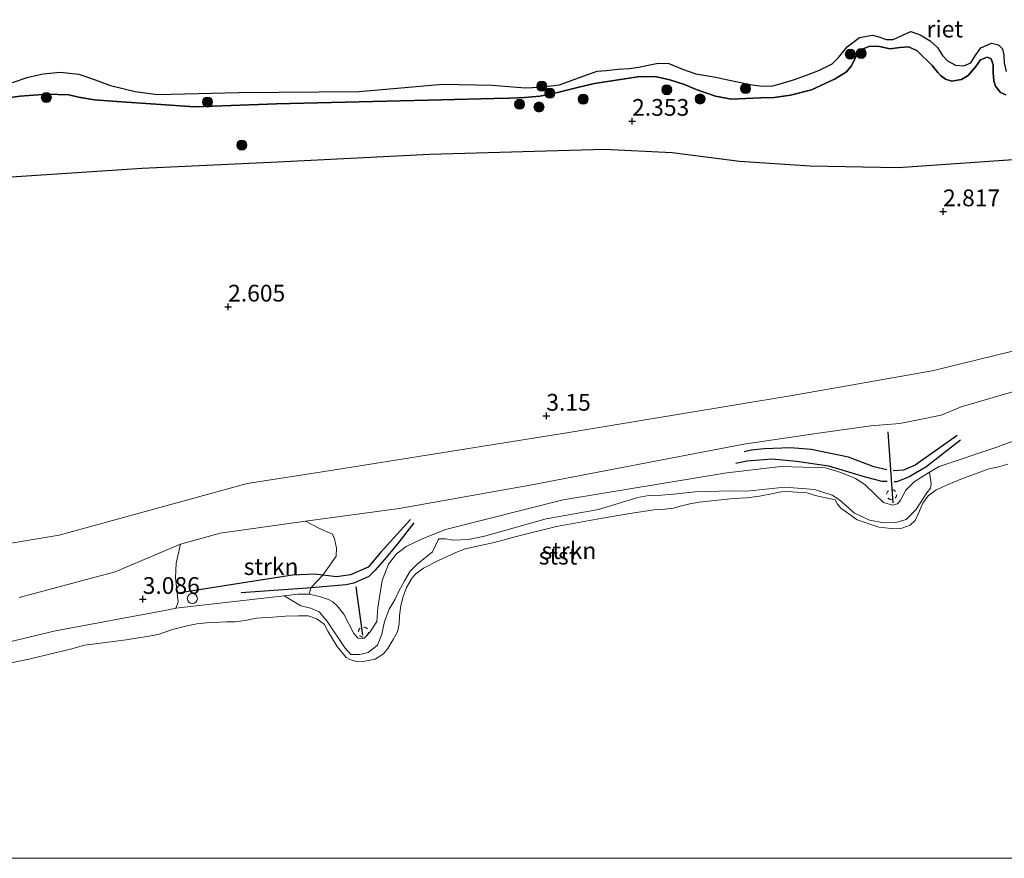
# Model space of a CAD drawing. Units: metres. Extents: x 201061 to 206476, y 487498 to 493751.
# Drawn here: x 202831 to 202978, y 487500 to 487625 of the extents above; entities that cross this region are included whole.
import ezdxf
from ezdxf.enums import TextEntityAlignment as Align

# ---------------------------------------------------------------- set-up
doc = ezdxf.new("R2010")
doc.units = ezdxf.units.M
doc.linetypes.add('VW-6060_STREEP', pattern=[1.2, 0.6, -0.6])
doc.layers.get('0').update_dxf_attribs({"lineweight": 25})
for name, color, linetype, lineweight in [('B-ME-GR-BOOM-S-B1', 93, 'Continuous', 18), ('B-ME-GR-STRUIKEN-GV-B6', 93, 'Continuous', 18), ('B-ME-GW-KRUINLIJN-L-B1', 93, 'Continuous', 18), ('B-ME-IE-GRASLAND-GV-B6', 93, 'Continuous', 18), ('B-ME-IE-GRONDWERKLIJN-GROND_INGERICHT-GV-B6', 253, 'Continuous', 18), ('B-ME-OB-BEKLEDING-GV-B6', 253, 'Continuous', 18), ('B-ME-OB-WATERLIJN-L-B1', 133, 'OB-WATERLIJN', 18), ('B-ME-OG-WATER-GV-B6', 153, 'Continuous', 18), ('B-ME-VV-SCHEEPVAARTTEKENS-S-B1', 13, 'Continuous', 18), ('B-ME-VW-MARKERING-BEBAKENING-S-B1', 255, 'VW-6060_STREEP', 18)]:
    doc.layers.add(name, color=color, linetype=linetype, lineweight=lineweight)
for name, color, linetype in [('B-ME-GW-GRONDWERKLIJN-L-B1', 10, 'Continuous'), ('B-ME-GW-HOOGTEPUNT-S-B1', 10, 'Continuous'), ('B-ME-IE-RIET-GV-B6', 10, 'Continuous'), ('B-ME-OG-BREUK-L-B1', 10, 'Continuous'), ('B-ME-VV-KRIBBEN-L-B1', 10, 'Continuous')]:
    doc.layers.add(name, color=color, linetype=linetype)
doc.styles.add('NLCS-ISO', font='NLCS-ISO.TTF')
doc.linetypes.add('OB-WATERLIJN', pattern='A,10,[32,NLCS.SHX,S=2,R=0,X=0,Y=0],-12', length=22)

# ---------------------------------------------------------------- blocks, each defined once
blk = doc.blocks.new('hoogtepunt')
for p, q in [((-0.5, 0), (0.5, 0)), ((0, 0.5), (0, -0.5))]:
    blk.add_line(p, q)
blk = doc.blocks.new('boom')
h = blk.add_hatch(color=256)
edge = h.paths.add_edge_path()
edge.add_arc((0, 0), 0.75, 0, 360)
blk.add_circle((0, 0), 0.75)
blk = doc.blocks.new('dtb')
blk.add_circle((0, 0), 0.75)

msp = doc.modelspace()

# ---------------------------------------------------------------- linework, layer by layer
at = {"layer": 'B-ME-GR-STRUIKEN-GV-B6'}
for points in [[(202870.6713, 487539.1647, 2.9255), (202872.7242, 487539.4025, 2.9365), (202874.3824, 487539.4006, 2.8384), (202875.9152, 487539.0686, 2.7647), (202877.2617, 487538.6083, 2.6175), (202877.9123, 487538.2347, 2.5438), (202878.5563, 487537.6435, 2.372), (202879.5467, 487536.4108, 2.2739), (202881.0372, 487533.5493, 2.2493), (202881.6854, 487532.8223, 2.2493), (202882.4063, 487532.8044, 2.2493), (202882.568, 487532.8502, 2.2493), (202883.4757, 487533.8032, 2.2493), (202884.4739, 487535.3299, 2.2493), (202884.5987, 487537.3998, 2.2493), (202885.2726, 487541.4442, 2.4702), (202886.2017, 487543.8657, 2.4947), (202887.3896, 487545.412, 2.5438), (202888.837, 487546.4908, 2.6175), (202891.1122, 487547.6093, 2.6175), (202894.6963, 487549.0276, 2.642), (202912.238, 487553.4835, 2.7402), (202936.6712, 487557.4915, 2.642), (202944.6861, 487558.4348, 2.5411), (202951.3593, 487558.2189, 2.4738), (202953.6373, 487557.5408, 2.4738), (202955.8308, 487556.6361, 2.4066), (202957.2221, 487555.7759, 2.3729), (202958.9221, 487554.1266, 2.3393), (202960.0042, 487553.0687, 2.3393), (202961.3402, 487552.6904, 2.3393), (202962.0776, 487552.8856, 2.3393), (202962.5608, 487553.4063, 2.3393), (202963.3432, 487554.8877, 2.3393), (202964.5623, 487556.1435, 2.3393), (202966.8932, 487557.5785, 2.5266), (202967.1346, 487555.8426, 1.969), (202967.0184, 487555.1976, 1.765), (202966.4957, 487554.4972, 1.7378), (202964.8401, 487551.9629, 1.697), (202963.3826, 487550.528, 1.6562), (202961.8503, 487550.0991, 1.6154), (202960.0389, 487550.043, 1.6426), (202957.9312, 487550.4612, 1.6698), (202955.6794, 487551.4978, 1.7106), (202953.4855, 487553.4334, 1.7242), (202952.359, 487554.159, 1.7106), (202949.7317, 487555.0281, 1.629), (202945.2786, 487555.3546, 1.7378), (202939.6556, 487554.7634, 1.7786), (202937.2224, 487554.8358, 1.9503), (202931.913, 487554.6813, 2.1221), (202928.7439, 487554.3228, 2.2202), (202926.9003, 487554.1693, 2.2202), (202925.0265, 487554.11, 2.2939), (202923.4053, 487553.8005, 2.2939), (202917.4952, 487552.0096, 2.0484), (202909.7104, 487550.6215, 1.9257), (202900.5083, 487548.0605, 1.9257), (202898.1455, 487547.5644, 2.0484), (202895.7834, 487547.4761, 2.1466), (202894.7717, 487547.6615, 2.2693), (202893.7253, 487547.6556, 2.3675), (202893.5947, 487547.4883, 2.1711), (202892.7544, 487545.6948, 2.0239), (202890.4434, 487543.8004, 1.7212), (202889.4494, 487542.807, 1.683), (202888.5955, 487541.3951, 1.683), (202887.7167, 487539.771, 1.7021), (202887.1416, 487538.5689, 1.7212), (202886.3085, 487537.1682, 1.8166), (202885.6162, 487535.3281, 1.8548), (202885.2328, 487533.4131, 1.7785), (202884.5651, 487531.7957, 1.6639), (202883.1933, 487530.7163, 1.6067), (202881.9129, 487530.4221, 1.6067), (202880.6136, 487530.3915, 1.6067), (202879.7576, 487531.3594, 1.7015), (202877.0013, 487535.3987, 2.0271), (202875.8684, 487536.7835, 1.9375), (202874.5815, 487537.3095, 1.9823), (202873.1355, 487537.6674, 2.3375), (202870.6713, 487539.1647, 2.9255)], [(202870.6713, 487539.1647, 2.9255), (202854.4831, 487537.2894, 2.8384), (202854.852, 487538.1975, 2.9824), (202854.4362, 487541.821, 3.3048), (202854.5591, 487544.0416, 3.404), (202855.2007, 487546.8455, 3.3792), (202861.1081, 487548.5145, 3.4665), (202873.8518, 487550.271, 3.3819), (202875.824, 487549.2444, 3.5355), (202877.8623, 487548.3302, 3.6315), (202878.1404, 487547.6457, 3.6315), (202878.433, 487546.2493, 3.6123), (202878.386, 487545.0579, 3.5739), (202876.4401, 487542.2419, 3.0914), (202874.643, 487540.3394, 2.7413), (202874.3824, 487539.4006, 2.8384), (202872.7242, 487539.4025, 2.9365), (202870.6713, 487539.1647, 2.9255)]]:
    msp.add_polyline3d(points, dxfattribs=at)
at = {"layer": 'B-ME-GW-GRONDWERKLIJN-L-B1'}
for points in [[(202971.008, 487563.055, 3.054), (202964.714, 487558.625, 3.074), (202963.002, 487557.914, 3.117), (202961.433, 487557.786, 3.144)], [(202960.493, 487557.947, 3.145), (202958.555, 487558.403, 3.138), (202954.809, 487559.826, 3.107), (202949.209, 487560.96, 3.136), (202946.152, 487561.232, 3.124), (202942.221, 487561.054, 3.086), (202940.299, 487560.863, 3.078), (202939.225, 487560.652, 3.088)], [(202889.488, 487550.551, 3.165), (202885.011, 487545.591, 3.097), (202883.159, 487543.416, 3.097), (202880.551, 487542.271, 3.096), (202878.471, 487541.97, 3.097), (202875.214, 487542.406, 3.088), (202871.882, 487542.212, 3.198), (202862.723, 487540.786, 3.148), (202855.129, 487539.614, 3.112)]]:
    msp.add_polyline3d(points, dxfattribs=at)
at = {"layer": 'B-ME-GW-KRUINLIJN-L-B1'}
for points in [[(202978.2491, 487613.8712, 1.8221), (202977.4711, 487614.2245, 1.7675), (202976.7103, 487615.1923, 1.713), (202976.4592, 487615.988, 1.6766), (202976.3646, 487617.172, 1.5857), (202976.3816, 487618.3299, 1.5494), (202976.0463, 487619.2231, 1.5312), (202975.4626, 487619.4931, 1.5312), (202974.4716, 487619.0837, 1.5857), (202973.7945, 487618.0822, 1.6221), (202972.6371, 487616.7407, 1.7312), (202971.6632, 487616.1407, 1.7675), (202970.2031, 487615.8949, 1.7675), (202969.2546, 487616.2318, 1.7494), (202968.5007, 487616.747, 1.7494), (202968.1015, 487617.195, 1.7494), (202967.2666, 487618.2607, 1.7675), (202965.0512, 487620.4522, 1.7675), (202963.8019, 487621.0295, 1.7675), (202962.4571, 487620.9288, 1.7675), (202961.0041, 487620.7638, 1.7312), (202959.4329, 487621.0673, 1.6403), (202957.9615, 487621.123, 1.6403), (202956.9697, 487620.7337, 1.6039), (202956.095, 487619.9059, 1.5857), (202955.2146, 487618.1521, 1.6403), (202954.4805, 487617.3297, 1.6403), (202952.7996, 487616.2604, 1.6403), (202949.2877, 487614.6397, 1.7494), (202946.1389, 487613.8286, 1.7494), (202943.7188, 487613.4764, 1.7494), (202941.7325, 487613.4152, 1.7494), (202939.4854, 487613.3311, 1.7494), (202937.3298, 487613.2505, 1.7494), (202934.9713, 487613.6987, 1.7494), (202932.0575, 487614.6494, 1.7494), (202930.3289, 487615.3959, 1.7494), (202928.157, 487616.0996, 1.7494), (202925.9799, 487616.5938, 1.7494), (202923.3902, 487616.5755, 1.7494), (202916.913, 487615.5613, 1.7494), (202914.6037, 487615.0432, 1.7494), (202910.8332, 487614.0649, 1.7494), (202908.7808, 487613.6742, 1.7494), (202906.4984, 487613.4842, 1.7494), (202904.2514, 487613.4001, 1.7966), (202901.9124, 487613.3257, 1.8439), (202894.1231, 487613.1129, 2.1748), (202869.5251, 487612.5109, 2.4202), (202857.3503, 487612.0954, 2.4475), (202845.7119, 487612.8899, 2.4475), (202842.3818, 487613.1319, 2.4475), (202839.9678, 487613.5387, 2.4475), (202838.5377, 487613.871, 2.4475), (202835.3029, 487613.965, 2.4475), (202831.3092, 487613.7027, 2.4475), (202827.2798, 487613.1372, 2.4475)], [(202757.0918, 487532.3035, 3.3592), (202770.3603, 487535.2717, 3.388), (202808.0103, 487543.2399, 3.547), (202821.5678, 487545.5995, 3.3615), (202837.087, 487548.2182, 3.3615), (202865.1183, 487555.9033, 3.2289), (202876.9589, 487557.7358, 3.1494), (202912.784, 487563.4851, 3.0964), (202946.4128, 487569.0409, 3.2289), (202967.2563, 487572.7343, 3.1229), (202978.8296, 487575.5433, 3.0169), (203003.099, 487581.7879, 2.9374), (203027.5281, 487590.1025, 3.1494), (203039.191, 487594.1619, 3.1229), (203048.7817, 487596.7654, 3.1229), (203083.0695, 487605.5698, 2.9374)], [(202820.5438, 487530.1142, 2.7947), (202836.5634, 487533.9435, 2.7947), (202853.085, 487537.0283, 2.8349), (202854.4831, 487537.2894, 2.8384), (202870.6713, 487539.1647, 2.9255), (202872.7242, 487539.4025, 2.9365), (202874.3824, 487539.4006, 2.8384), (202875.9152, 487539.0686, 2.7647), (202877.2617, 487538.6083, 2.6175), (202877.9123, 487538.2347, 2.5438), (202878.5563, 487537.6435, 2.372), (202879.5467, 487536.4108, 2.2739), (202881.0372, 487533.5493, 2.2493), (202881.6854, 487532.8223, 2.2493), (202882.4063, 487532.8044, 2.2493), (202882.568, 487532.8502, 2.2493), (202883.4757, 487533.8032, 2.2493), (202884.4739, 487535.3299, 2.2493), (202884.5987, 487537.3998, 2.2493), (202885.2726, 487541.4442, 2.4702), (202886.2017, 487543.8657, 2.4947), (202887.3896, 487545.412, 2.5438), (202888.837, 487546.4908, 2.6175), (202891.1122, 487547.6093, 2.6175), (202894.6963, 487549.0276, 2.642), (202912.238, 487553.4835, 2.7402), (202936.6712, 487557.4915, 2.642), (202944.6861, 487558.4348, 2.5411), (202951.3593, 487558.2189, 2.4738), (202953.6373, 487557.5408, 2.4738), (202955.8308, 487556.6361, 2.4066), (202957.2221, 487555.7759, 2.3729), (202958.9221, 487554.1266, 2.3393), (202960.0042, 487553.0687, 2.3393), (202961.3402, 487552.6904, 2.3393), (202962.0776, 487552.8856, 2.3393), (202962.5608, 487553.4063, 2.3393), (202963.3432, 487554.8877, 2.3393), (202964.5623, 487556.1435, 2.3393), (202966.8932, 487557.5785, 2.5266), (202968.3294, 487558.4626, 2.642), (202976.9043, 487561.3485, 2.5984), (202977.9547, 487561.727, 2.6004), (202989.1804, 487565.7717, 2.622)]]:
    msp.add_polyline3d(points, dxfattribs=at)
at = {"layer": 'B-ME-IE-GRASLAND-GV-B6'}
for points in [[(202873.8518, 487550.271, 3.3819), (202887.7979, 487552.1933, 3.2894), (202907.5812, 487555.6903, 3.1756), (202939.1869, 487561.7673, 3.2919), (202950.3407, 487563.3894, 3.3262), (202958.1161, 487564.5202, 3.3501), (202962.4509, 487564.8594, 3.321), (202965.1848, 487565.3803, 3.2919), (202968.5868, 487566.1194, 3.2629), (202971.5837, 487567.3586, 3.2629), (202987.9419, 487572.1246, 3.2338)], [(202989.1804, 487565.7717, 2.622), (202977.9547, 487561.727, 2.6004), (202976.9043, 487561.3485, 2.5984), (202968.3294, 487558.4626, 2.642), (202966.8932, 487557.5785, 2.5266), (202964.5623, 487556.1435, 2.3393), (202963.3432, 487554.8877, 2.3393), (202962.5608, 487553.4063, 2.3393), (202962.0776, 487552.8856, 2.3393), (202961.3402, 487552.6904, 2.3393), (202960.0042, 487553.0687, 2.3393), (202958.9221, 487554.1266, 2.3393), (202957.2221, 487555.7759, 2.3729), (202955.8308, 487556.6361, 2.4066), (202953.6373, 487557.5408, 2.4738), (202951.3593, 487558.2189, 2.4738), (202944.6861, 487558.4348, 2.5411), (202936.6712, 487557.4915, 2.642), (202912.238, 487553.4835, 2.7402), (202894.6963, 487549.0276, 2.642), (202891.1122, 487547.6093, 2.6175), (202888.837, 487546.4908, 2.6175), (202887.3896, 487545.412, 2.5438), (202886.2017, 487543.8657, 2.4947), (202885.2726, 487541.4442, 2.4702), (202884.5987, 487537.3998, 2.2493), (202884.4739, 487535.3299, 2.2493), (202883.4757, 487533.8032, 2.2493), (202882.568, 487532.8502, 2.2493), (202882.4063, 487532.8044, 2.2493), (202881.6854, 487532.8223, 2.2493), (202881.0372, 487533.5493, 2.2493), (202879.5467, 487536.4108, 2.2739), (202878.5563, 487537.6435, 2.372), (202877.9123, 487538.2347, 2.5438), (202877.2617, 487538.6083, 2.6175), (202875.9152, 487539.0686, 2.7647), (202874.3824, 487539.4006, 2.8384), (202874.643, 487540.3394, 2.7413), (202876.4401, 487542.2419, 3.0914), (202878.386, 487545.0579, 3.5739), (202878.433, 487546.2493, 3.6123), (202878.1404, 487547.6457, 3.6315), (202877.8623, 487548.3302, 3.6315), (202875.824, 487549.2444, 3.5355), (202873.8518, 487550.271, 3.3819)], [(202831.1604, 487538.9003, 3.2919), (202845.4396, 487542.7511, 3.2919), (202849.441, 487544.4295, 3.3277), (202855.2007, 487546.8455, 3.3792), (202854.5591, 487544.0416, 3.404), (202854.4362, 487541.821, 3.3048), (202854.852, 487538.1975, 2.9824), (202854.4831, 487537.2894, 2.8384), (202853.085, 487537.0283, 2.8349), (202836.5634, 487533.9435, 2.7947), (202820.5438, 487530.1142, 2.7947)]]:
    msp.add_polyline3d(points, dxfattribs=at)
at = {"layer": 'B-ME-IE-GRONDWERKLIJN-GROND_INGERICHT-GV-B6'}
for points in [[(202830.0099, 487601.5935, 2.4175), (202849.4906, 487602.8846, 2.4175), (202869.6973, 487603.8261, 2.5447), (202892.3743, 487604.9666, 2.5447), (202918.426, 487605.7307, 2.5447), (202928.5099, 487605.2242, 2.6175), (202938.5485, 487603.921, 2.5993), (202949.1005, 487603.2582, 2.6175), (202962.1775, 487602.9774, 2.6175), (202981.475, 487604.3331, 2.7311), (202991.3279, 487606.5931, 2.7129), (203006.8541, 487610.1904, 2.822), (203017.4211, 487612.3366, 2.8947), (203023.6393, 487612.0701, 2.8384), (203031.9003, 487610.1484, 2.8384), (203034.5162, 487609.8563, 2.9511), (203036.1944, 487610.0283, 2.9792), (203040.7306, 487612.1945, 2.9511), (203044.6594, 487613.4459, 3.0347), (203046.4747, 487613.5033, 3.0347), (203048.5956, 487613.5826, 3.0347), (203050.7799, 487613.6643, 3.0538), (203054.9711, 487614.6135, 3.0538)], [(202987.9419, 487572.1246, 3.2338), (202971.5837, 487567.3586, 3.2629), (202968.5868, 487566.1194, 3.2629), (202965.1848, 487565.3803, 3.2919), (202962.4509, 487564.8594, 3.321), (202958.1161, 487564.5202, 3.3501), (202950.3407, 487563.3894, 3.3262), (202939.1869, 487561.7673, 3.2919), (202907.5812, 487555.6903, 3.1756), (202887.7979, 487552.1933, 3.2894), (202873.8518, 487550.271, 3.3819), (202861.1081, 487548.5145, 3.4665), (202855.2007, 487546.8455, 3.3792), (202849.441, 487544.4295, 3.3277), (202845.4396, 487542.7511, 3.2919), (202831.1604, 487538.9003, 3.2919)]]:
    msp.add_polyline3d(points, dxfattribs=at)
at = {"layer": 'B-ME-IE-RIET-GV-B6'}
for points in [[(202830.1613, 487615.7186, 1.4333), (202832.4623, 487616.4962, 1.4333), (202834.719, 487617.0081, 1.4333), (202837.2656, 487617.2648, 1.4333), (202840.0236, 487616.9645, 1.4333), (202842.4815, 487616.1261, 1.4333), (202844.781, 487615.2827, 1.4333), (202848.4568, 487614.3771, 1.4333), (202851.766, 487613.9181, 1.4333), (202863.8426, 487614.2298, 1.4333), (202881.8586, 487614.388, 1.4333), (202894.322, 487615.4705, 1.4333), (202901.6714, 487615.3227, 1.4333), (202906.6526, 487614.9279, 1.4333), (202908.7454, 487615.0061, 1.4333), (202911.7252, 487615.3818, 1.4333), (202914.5387, 487616.438, 1.4333), (202917.3034, 487617.3867, 1.4333), (202918.7067, 487617.4835, 1.4333), (202920.425, 487617.7138, 1.4333), (202922.1372, 487617.811, 1.4333), (202923.5366, 487617.9852, 1.4333), (202924.9076, 487618.3243, 1.4333), (202926.4363, 487618.5918, 1.4333), (202927.9979, 487618.5727, 1.4333), (202930.0228, 487617.7075, 1.4333), (202932.042, 487616.997, 1.4333), (202933.5238, 487616.7425, 1.4333), (202935.0052, 487616.499, 1.4333), (202936.8122, 487616.1348, 1.4333), (202938.5081, 487615.7776, 1.4333), (202940.1161, 487615.406, 1.4333), (202941.8845, 487615.1844, 1.4333), (202943.5099, 487615.2341, 1.4333), (202944.7602, 487615.5465, 1.4333), (202946.5758, 487616.1347, 1.4333), (202948.5327, 487616.7946, 1.4333), (202950.4637, 487617.5532, 1.4333), (202952.3647, 487618.5209, 1.4333), (202953.2938, 487619.4302, 1.4333), (202954.5735, 487621.0278, 1.4333), (202956.458, 487622.4378, 1.4333), (202958.3605, 487622.7746, 1.4333), (202959.3325, 487622.5342, 1.4333), (202960.4656, 487622.1338, 1.4333), (202961.4294, 487622.1145, 1.4333), (202962.6595, 487622.6697, 1.4333), (202963.6158, 487623.1483, 1.4333), (202964.0968, 487623.3102, 1.4333), (202965.498, 487622.8423, 1.4333), (202966.994, 487621.913, 1.4333), (202968.0593, 487620.9566, 1.4333), (202968.8245, 487619.7343, 1.4333), (202969.5741, 487618.9321, 1.4333), (202970.76, 487618.3012, 1.4333), (202971.9814, 487618.2029, 1.4333), (202973.0486, 487618.6746, 1.4333), (202973.6742, 487619.7053, 1.4333), (202974.5479, 487620.9114, 1.4333), (202976.1064, 487621.5675, 1.4333), (202977.1775, 487621.3419, 1.4333), (202977.7432, 487620.721, 1.4333), (202977.9654, 487619.8105, 1.4333), (202977.9986, 487618.6272, 1.4333), (202978.2783, 487617.3647, 1.4333)], [(202827.2798, 487613.1372, 2.4475), (202831.3092, 487613.7027, 2.4475), (202835.3029, 487613.965, 2.4475), (202838.5377, 487613.871, 2.4475), (202839.9678, 487613.5387, 2.4475), (202842.3818, 487613.1319, 2.4475), (202845.7119, 487612.8899, 2.4475), (202857.3503, 487612.0954, 2.4475), (202869.5251, 487612.5109, 2.4202), (202894.1231, 487613.1129, 2.1748), (202901.9124, 487613.3257, 1.8439), (202904.2514, 487613.4001, 1.7966), (202906.4984, 487613.4842, 1.7494), (202908.7808, 487613.6742, 1.7494), (202910.8332, 487614.0649, 1.7494), (202914.6037, 487615.0432, 1.7494), (202916.913, 487615.5613, 1.7494), (202923.3902, 487616.5755, 1.7494), (202925.9799, 487616.5938, 1.7494), (202928.157, 487616.0996, 1.7494), (202930.3289, 487615.3959, 1.7494), (202932.0575, 487614.6494, 1.7494), (202934.9713, 487613.6987, 1.7494), (202937.3298, 487613.2505, 1.7494), (202939.4854, 487613.3311, 1.7494), (202941.7325, 487613.4152, 1.7494), (202943.7188, 487613.4764, 1.7494), (202946.1389, 487613.8286, 1.7494), (202949.2877, 487614.6397, 1.7494), (202952.7996, 487616.2604, 1.6403), (202954.4805, 487617.3297, 1.6403), (202955.2146, 487618.1521, 1.6403), (202956.095, 487619.9059, 1.5857), (202956.9697, 487620.7337, 1.6039), (202957.9615, 487621.123, 1.6403), (202959.4329, 487621.0673, 1.6403), (202961.0041, 487620.7638, 1.7312), (202962.4571, 487620.9288, 1.7675), (202963.8019, 487621.0295, 1.7675), (202965.0512, 487620.4522, 1.7675), (202967.2666, 487618.2607, 1.7675), (202968.1015, 487617.195, 1.7494), (202968.5007, 487616.747, 1.7494), (202969.2546, 487616.2318, 1.7494), (202970.2031, 487615.8949, 1.7675), (202971.6632, 487616.1407, 1.7675), (202972.6371, 487616.7407, 1.7312), (202973.7945, 487618.0822, 1.6221), (202974.4716, 487619.0837, 1.5857), (202975.4626, 487619.4931, 1.5312), (202976.0463, 487619.2231, 1.5312), (202976.3816, 487618.3299, 1.5494), (202976.3646, 487617.172, 1.5857), (202976.4592, 487615.988, 1.6766), (202976.7103, 487615.1923, 1.713), (202977.4711, 487614.2245, 1.7675), (202978.2491, 487613.8712, 1.8221)], [(202978.2491, 487613.8712, 1.8221), (202977.4711, 487614.2245, 1.7675), (202976.7103, 487615.1923, 1.713), (202976.4592, 487615.988, 1.6766), (202976.3646, 487617.172, 1.5857), (202976.3816, 487618.3299, 1.5494), (202976.0463, 487619.2231, 1.5312), (202975.4626, 487619.4931, 1.5312), (202974.4716, 487619.0837, 1.5857), (202973.7945, 487618.0822, 1.6221), (202972.6371, 487616.7407, 1.7312), (202971.6632, 487616.1407, 1.7675), (202970.2031, 487615.8949, 1.7675), (202969.2546, 487616.2318, 1.7494), (202968.5007, 487616.747, 1.7494), (202968.1015, 487617.195, 1.7494), (202967.2666, 487618.2607, 1.7675), (202965.0512, 487620.4522, 1.7675), (202963.8019, 487621.0295, 1.7675), (202962.4571, 487620.9288, 1.7675), (202961.0041, 487620.7638, 1.7312), (202959.4329, 487621.0673, 1.6403), (202957.9615, 487621.123, 1.6403), (202956.9697, 487620.7337, 1.6039), (202956.095, 487619.9059, 1.5857), (202955.2146, 487618.1521, 1.6403), (202954.4805, 487617.3297, 1.6403), (202952.7996, 487616.2604, 1.6403), (202949.2877, 487614.6397, 1.7494), (202946.1389, 487613.8286, 1.7494), (202943.7188, 487613.4764, 1.7494), (202941.7325, 487613.4152, 1.7494), (202939.4854, 487613.3311, 1.7494), (202937.3298, 487613.2505, 1.7494), (202934.9713, 487613.6987, 1.7494), (202932.0575, 487614.6494, 1.7494), (202930.3289, 487615.3959, 1.7494), (202928.157, 487616.0996, 1.7494), (202925.9799, 487616.5938, 1.7494), (202923.3902, 487616.5755, 1.7494), (202916.913, 487615.5613, 1.7494), (202914.6037, 487615.0432, 1.7494), (202910.8332, 487614.0649, 1.7494), (202908.7808, 487613.6742, 1.7494), (202906.4984, 487613.4842, 1.7494), (202904.2514, 487613.4001, 1.7966), (202901.9124, 487613.3257, 1.8439), (202894.1231, 487613.1129, 2.1748), (202869.5251, 487612.5109, 2.4202), (202857.3503, 487612.0954, 2.4475), (202845.7119, 487612.8899, 2.4475), (202842.3818, 487613.1319, 2.4475), (202839.9678, 487613.5387, 2.4475), (202838.5377, 487613.871, 2.4475), (202835.3029, 487613.965, 2.4475), (202831.3092, 487613.7027, 2.4475), (202827.2798, 487613.1372, 2.4475)], [(203054.9711, 487614.6135, 3.0538), (203050.7799, 487613.6643, 3.0538), (203048.5956, 487613.5826, 3.0347), (203046.4747, 487613.5033, 3.0347), (203044.6594, 487613.4459, 3.0347), (203040.7306, 487612.1945, 2.9511), (203036.1944, 487610.0283, 2.9792), (203034.5162, 487609.8563, 2.9511), (203031.9003, 487610.1484, 2.8384), (203023.6393, 487612.0701, 2.8384), (203017.4211, 487612.3366, 2.8947), (203006.8541, 487610.1904, 2.822), (202991.3279, 487606.5931, 2.7129), (202981.475, 487604.3331, 2.7311), (202962.1775, 487602.9774, 2.6175), (202949.1005, 487603.2582, 2.6175), (202938.5485, 487603.921, 2.5993), (202928.5099, 487605.2242, 2.6175), (202918.426, 487605.7307, 2.5447), (202892.3743, 487604.9666, 2.5447), (202869.6973, 487603.8261, 2.5447), (202849.4906, 487602.8846, 2.4175), (202830.0099, 487601.5935, 2.4175)]]:
    msp.add_polyline3d(points, dxfattribs=at)
at = {"layer": 'B-ME-OB-BEKLEDING-GV-B6'}
for points in [[(202870.6713, 487539.1647, 2.9255), (202873.1355, 487537.6674, 2.3375), (202874.5815, 487537.3095, 1.9823), (202875.8684, 487536.7835, 1.9375), (202877.0013, 487535.3987, 2.0271), (202879.7576, 487531.3594, 1.7015), (202880.6136, 487530.3915, 1.6067), (202881.9129, 487530.4221, 1.6067), (202883.1933, 487530.7163, 1.6067), (202884.5651, 487531.7957, 1.6639), (202885.2328, 487533.4131, 1.7785), (202885.6162, 487535.3281, 1.8548), (202886.3085, 487537.1682, 1.8166), (202887.1416, 487538.5689, 1.7212), (202887.7167, 487539.771, 1.7021), (202888.5955, 487541.3951, 1.683), (202889.4494, 487542.807, 1.683), (202890.4434, 487543.8004, 1.7212), (202892.7544, 487545.6948, 2.0239), (202893.5947, 487547.4883, 2.1711), (202893.7253, 487547.6556, 2.3675), (202894.7717, 487547.6615, 2.2693), (202895.7834, 487547.4761, 2.1466), (202898.1455, 487547.5644, 2.0484), (202900.5083, 487548.0605, 1.9257), (202909.7104, 487550.6215, 1.9257), (202917.4952, 487552.0096, 2.0484), (202923.4053, 487553.8005, 2.2939), (202925.0265, 487554.11, 2.2939), (202926.9003, 487554.1693, 2.2202), (202928.7439, 487554.3228, 2.2202), (202931.913, 487554.6813, 2.1221), (202937.2224, 487554.8358, 1.9503), (202939.6556, 487554.7634, 1.7786), (202945.2786, 487555.3546, 1.7378), (202949.7317, 487555.0281, 1.629), (202952.359, 487554.159, 1.7106), (202953.4855, 487553.4334, 1.7242), (202955.6794, 487551.4978, 1.7106), (202957.9312, 487550.4612, 1.6698), (202960.0389, 487550.043, 1.6426), (202961.8503, 487550.0991, 1.6154), (202963.3826, 487550.528, 1.6562), (202964.8401, 487551.9629, 1.697), (202966.4957, 487554.4972, 1.7378), (202967.0184, 487555.1976, 1.765), (202967.1346, 487555.8426, 1.969), (202966.8932, 487557.5785, 2.5266), (202968.3294, 487558.4626, 2.642), (202976.9043, 487561.3485, 2.5984), (202977.9547, 487561.727, 2.6004), (202989.1804, 487565.7717, 2.622)], [(202978.5742, 487558.7958, 1.4333), (202977.1809, 487558.3978, 1.4333), (202975.5853, 487558.0413, 1.4333), (202974.1293, 487557.5074, 1.4333), (202971.8039, 487556.6399, 1.4333), (202969.4247, 487555.656, 1.4333), (202967.8317, 487554.917, 1.4333), (202966.6819, 487554.0772, 1.4333), (202965.8558, 487552.9798, 1.4333), (202965.2589, 487551.5932, 1.4333), (202964.752, 487550.3816, 1.4333), (202963.9706, 487549.6873, 1.4333), (202962.731, 487549.2655, 1.4333), (202961.184, 487549.1879, 1.4333), (202959.3025, 487549.4057, 1.4333), (202956.0924, 487550.4997, 1.4333), (202954.4972, 487551.6447, 1.4333), (202953.6863, 487552.1834, 1.4333), (202953.1683, 487552.8365, 1.4333), (202952.7945, 487553.4655, 1.4333), (202949.8187, 487554.1078, 1.4333), (202948.6197, 487554.5194, 1.4333), (202945.6492, 487554.6932, 1.4333), (202944.7507, 487554.6743, 1.4333), (202943.5633, 487554.4167, 1.4333), (202941.5387, 487554.0179, 1.4333), (202939.6436, 487553.7571, 1.4333), (202937.6386, 487553.6458, 1.4333), (202932.5096, 487553.12, 1.4333), (202931.1298, 487552.8947, 1.4333), (202929.6979, 487552.505, 1.4333), (202928.7219, 487552.2159, 1.4333), (202927.4067, 487552.0691, 1.4333), (202926.1168, 487552.0282, 1.4333), (202922.1756, 487551.4444, 1.4333), (202917.2482, 487550.5903, 1.4333), (202911.257, 487549.5016, 1.4333), (202905.8285, 487548.1629, 1.4333), (202901.9496, 487547.122, 1.4333), (202897.6472, 487546.1633, 1.4333), (202896.2685, 487545.6032, 1.4333), (202893.5431, 487544.3787, 1.4333), (202891.4456, 487543.2603, 1.4333), (202890.2668, 487542.4291, 1.4333), (202889.7588, 487541.8583, 1.4333), (202888.9066, 487540.3775, 1.4333), (202888.4037, 487539.0417, 1.4333), (202888.0444, 487537.7009, 1.4333), (202887.8241, 487536.2018, 1.4333), (202887.7882, 487534.9191, 1.4333), (202887.527, 487533.8013, 1.4333), (202886.913, 487532.6533, 1.4333), (202886.1145, 487531.289, 1.4333), (202885.46, 487530.5127, 1.4333), (202884.2426, 487529.6899, 1.4333), (202882.7217, 487529.3931, 1.4333), (202881.4416, 487529.343, 1.4333), (202880.4469, 487529.6463, 1.4333), (202879.9204, 487529.9643, 1.4333), (202878.5775, 487531.5956, 1.4333), (202877.1849, 487533.8949, 1.4333), (202876.6159, 487534.9481, 1.4333), (202875.5401, 487535.6983, 1.4333), (202874.2539, 487536.1454, 1.4333), (202872.7797, 487536.1848, 1.4333), (202870.8406, 487536.1043, 1.4333), (202868.9697, 487535.9877, 1.4333), (202866.5174, 487535.8049, 1.4333), (202864.8439, 487535.4937, 1.4333), (202863.3295, 487535.2928, 1.4333), (202862.0491, 487535.2522, 1.4333), (202859.0791, 487535.1104, 1.4333), (202857.6486, 487534.9791, 1.4333), (202856.3746, 487534.7379, 1.4333), (202854.0034, 487534.1081, 1.4333), (202851.8842, 487533.3715, 1.4333), (202850.4573, 487533.1255, 1.4333), (202848.6495, 487532.8292, 1.4333), (202847.1166, 487532.6085, 1.4333), (202842.4596, 487531.9734, 1.4333), (202840.887, 487531.7993, 1.4333), (202838.9923, 487531.2228, 1.4333), (202832.5932, 487529.7291, 1.4333), (202829.9529, 487529.1386, 1.4333)], [(202820.5438, 487530.1142, 2.7947), (202836.5634, 487533.9435, 2.7947), (202853.085, 487537.0283, 2.8349), (202854.4831, 487537.2894, 2.8384), (202870.6713, 487539.1647, 2.9255)]]:
    msp.add_polyline3d(points, dxfattribs=at)
at = {"layer": 'B-ME-OB-WATERLIJN-L-B1'}
for points in [[(202830.1613, 487615.7186, 1.4333), (202832.4623, 487616.4962, 1.4333), (202834.719, 487617.0081, 1.4333), (202837.2656, 487617.2648, 1.4333), (202840.0236, 487616.9645, 1.4333), (202842.4815, 487616.1261, 1.4333), (202844.781, 487615.2827, 1.4333), (202848.4568, 487614.3771, 1.4333), (202851.766, 487613.9181, 1.4333), (202863.8426, 487614.2298, 1.4333), (202881.8586, 487614.388, 1.4333), (202894.322, 487615.4705, 1.4333), (202901.6714, 487615.3227, 1.4333), (202906.6526, 487614.9279, 1.4333), (202908.7454, 487615.0061, 1.4333), (202911.7252, 487615.3818, 1.4333), (202914.5387, 487616.438, 1.4333), (202917.3034, 487617.3867, 1.4333), (202918.7067, 487617.4835, 1.4333), (202920.425, 487617.7138, 1.4333), (202922.1372, 487617.811, 1.4333), (202923.5366, 487617.9852, 1.4333), (202924.9076, 487618.3243, 1.4333), (202926.4363, 487618.5918, 1.4333), (202927.9979, 487618.5727, 1.4333), (202930.0228, 487617.7075, 1.4333), (202932.042, 487616.997, 1.4333), (202933.5238, 487616.7425, 1.4333), (202935.0052, 487616.499, 1.4333), (202936.8122, 487616.1348, 1.4333), (202938.5081, 487615.7776, 1.4333), (202940.1161, 487615.406, 1.4333), (202941.8845, 487615.1844, 1.4333), (202943.5099, 487615.2341, 1.4333), (202944.7602, 487615.5465, 1.4333), (202946.5758, 487616.1347, 1.4333), (202948.5327, 487616.7946, 1.4333), (202950.4637, 487617.5532, 1.4333), (202952.3647, 487618.5209, 1.4333), (202953.2938, 487619.4302, 1.4333), (202954.5735, 487621.0278, 1.4333), (202956.458, 487622.4378, 1.4333), (202958.3605, 487622.7746, 1.4333), (202959.3325, 487622.5342, 1.4333), (202960.4656, 487622.1338, 1.4333), (202961.4294, 487622.1145, 1.4333), (202962.6595, 487622.6697, 1.4333), (202963.6158, 487623.1483, 1.4333), (202964.0968, 487623.3102, 1.4333), (202965.498, 487622.8423, 1.4333), (202966.994, 487621.913, 1.4333), (202968.0593, 487620.9566, 1.4333), (202968.8245, 487619.7343, 1.4333), (202969.5741, 487618.9321, 1.4333), (202970.76, 487618.3012, 1.4333), (202971.9814, 487618.2029, 1.4333), (202973.0486, 487618.6746, 1.4333), (202973.6742, 487619.7053, 1.4333), (202974.5479, 487620.9114, 1.4333), (202976.1064, 487621.5675, 1.4333), (202977.1775, 487621.3419, 1.4333), (202977.7432, 487620.721, 1.4333), (202977.9654, 487619.8105, 1.4333), (202977.9986, 487618.6272, 1.4333), (202978.2783, 487617.3647, 1.4333)], [(202978.5742, 487558.7958, 1.4333), (202977.1809, 487558.3978, 1.4333), (202975.5853, 487558.0413, 1.4333), (202974.1293, 487557.5074, 1.4333), (202971.8039, 487556.6399, 1.4333), (202969.4247, 487555.656, 1.4333), (202967.8317, 487554.917, 1.4333), (202966.6819, 487554.0772, 1.4333), (202965.8558, 487552.9798, 1.4333), (202965.2589, 487551.5932, 1.4333), (202964.752, 487550.3816, 1.4333), (202963.9706, 487549.6873, 1.4333), (202962.731, 487549.2655, 1.4333), (202961.184, 487549.1879, 1.4333), (202959.3025, 487549.4057, 1.4333), (202956.0924, 487550.4997, 1.4333), (202954.4972, 487551.6447, 1.4333), (202953.6863, 487552.1834, 1.4333), (202953.1683, 487552.8365, 1.4333), (202952.7945, 487553.4655, 1.4333), (202949.8187, 487554.1078, 1.4333), (202948.6197, 487554.5194, 1.4333), (202945.6492, 487554.6932, 1.4333), (202944.7507, 487554.6743, 1.4333), (202943.5633, 487554.4167, 1.4333), (202941.5387, 487554.0179, 1.4333), (202939.6436, 487553.7571, 1.4333), (202937.6386, 487553.6458, 1.4333), (202932.5096, 487553.12, 1.4333), (202931.1298, 487552.8947, 1.4333), (202929.6979, 487552.505, 1.4333), (202928.7219, 487552.2159, 1.4333), (202927.4067, 487552.0691, 1.4333), (202926.1168, 487552.0282, 1.4333), (202922.1756, 487551.4444, 1.4333), (202917.2482, 487550.5903, 1.4333), (202911.257, 487549.5016, 1.4333), (202905.8285, 487548.1629, 1.4333), (202901.9496, 487547.122, 1.4333), (202897.6472, 487546.1633, 1.4333), (202896.2685, 487545.6032, 1.4333), (202893.5431, 487544.3787, 1.4333), (202891.4456, 487543.2603, 1.4333), (202890.2668, 487542.4291, 1.4333), (202889.7588, 487541.8583, 1.4333), (202888.9066, 487540.3775, 1.4333), (202888.4037, 487539.0417, 1.4333), (202888.0444, 487537.7009, 1.4333), (202887.8241, 487536.2018, 1.4333), (202887.7882, 487534.9191, 1.4333), (202887.527, 487533.8013, 1.4333), (202886.913, 487532.6533, 1.4333), (202886.1145, 487531.289, 1.4333), (202885.46, 487530.5127, 1.4333), (202884.2426, 487529.6899, 1.4333), (202882.7217, 487529.3931, 1.4333), (202881.4416, 487529.343, 1.4333), (202880.4469, 487529.6463, 1.4333), (202879.9204, 487529.9643, 1.4333), (202878.5775, 487531.5956, 1.4333), (202877.1849, 487533.8949, 1.4333), (202876.6159, 487534.9481, 1.4333), (202875.5401, 487535.6983, 1.4333), (202874.2539, 487536.1454, 1.4333), (202872.7797, 487536.1848, 1.4333), (202870.8406, 487536.1043, 1.4333), (202868.9697, 487535.9877, 1.4333), (202866.5174, 487535.8049, 1.4333), (202864.8439, 487535.4937, 1.4333), (202863.3295, 487535.2928, 1.4333), (202862.0491, 487535.2522, 1.4333), (202859.0791, 487535.1104, 1.4333), (202857.6486, 487534.9791, 1.4333), (202856.3746, 487534.7379, 1.4333), (202854.0034, 487534.1081, 1.4333), (202851.8842, 487533.3715, 1.4333), (202850.4573, 487533.1255, 1.4333), (202848.6495, 487532.8292, 1.4333), (202847.1166, 487532.6085, 1.4333), (202842.4596, 487531.9734, 1.4333), (202840.887, 487531.7993, 1.4333), (202838.9923, 487531.2228, 1.4333), (202832.5932, 487529.7291, 1.4333), (202829.9529, 487529.1386, 1.4333)]]:
    msp.add_polyline3d(points, dxfattribs=at)
at = {"layer": 'B-ME-OG-BREUK-L-B1'}
for points in [[(202971.502, 487562.394, 2.872), (202966.316, 487558.365, 2.719), (202963.841, 487556.916, 2.621), (202962.017, 487556.166, 2.609), (202961.585, 487556.177, 2.603)], [(202960.544, 487556.203, 2.591), (202959.795, 487556.221, 2.582), (202957.309, 487556.864, 2.58), (202951.863, 487558.478, 2.647), (202947.057, 487559.183, 2.688), (202943.415, 487559.515, 2.719), (202939.622, 487559.217, 2.774), (202938.012, 487558.902, 2.815)], [(202889.972, 487550.019, 2.973), (202887.75, 487547.157, 2.913), (202885.868, 487544.89, 2.831), (202884.233, 487542.997, 2.774), (202883.267, 487542.023, 2.697), (202881.028, 487541.064, 2.655), (202879.85, 487540.775, 2.664), (202874.733, 487540.346, 2.74), (202864.224, 487539.577, 2.896)]]:
    msp.add_polyline3d(points, dxfattribs=at)
at = {"layer": 'B-ME-OG-WATER-GV-B6'}
for points in [[(202978.2783, 487617.3647, 1.4333), (202977.9986, 487618.6272, 1.4333), (202977.9654, 487619.8105, 1.4333), (202977.7432, 487620.721, 1.4333), (202977.1775, 487621.3419, 1.4333), (202976.1064, 487621.5675, 1.4333), (202974.5479, 487620.9114, 1.4333), (202973.6742, 487619.7053, 1.4333), (202973.0486, 487618.6746, 1.4333), (202971.9814, 487618.2029, 1.4333), (202970.76, 487618.3012, 1.4333), (202969.5741, 487618.9321, 1.4333), (202968.8245, 487619.7343, 1.4333), (202968.0593, 487620.9566, 1.4333), (202966.994, 487621.913, 1.4333), (202965.498, 487622.8423, 1.4333), (202964.0968, 487623.3102, 1.4333), (202963.6158, 487623.1483, 1.4333), (202962.6595, 487622.6697, 1.4333), (202961.4294, 487622.1145, 1.4333), (202960.4656, 487622.1338, 1.4333), (202959.3325, 487622.5342, 1.4333), (202958.3605, 487622.7746, 1.4333), (202956.458, 487622.4378, 1.4333), (202954.5735, 487621.0278, 1.4333), (202953.2938, 487619.4302, 1.4333), (202952.3647, 487618.5209, 1.4333), (202950.4637, 487617.5532, 1.4333), (202948.5327, 487616.7946, 1.4333), (202946.5758, 487616.1347, 1.4333), (202944.7602, 487615.5465, 1.4333), (202943.5099, 487615.2341, 1.4333), (202941.8845, 487615.1844, 1.4333), (202940.1161, 487615.406, 1.4333), (202938.5081, 487615.7776, 1.4333), (202936.8122, 487616.1348, 1.4333), (202935.0052, 487616.499, 1.4333), (202933.5238, 487616.7425, 1.4333), (202932.042, 487616.997, 1.4333), (202930.0228, 487617.7075, 1.4333), (202927.9979, 487618.5727, 1.4333), (202926.4363, 487618.5918, 1.4333), (202924.9076, 487618.3243, 1.4333), (202923.5366, 487617.9852, 1.4333), (202922.1372, 487617.811, 1.4333), (202920.425, 487617.7138, 1.4333), (202918.7067, 487617.4835, 1.4333), (202917.3034, 487617.3867, 1.4333), (202914.5387, 487616.438, 1.4333), (202911.7252, 487615.3818, 1.4333), (202908.7454, 487615.0061, 1.4333), (202906.6526, 487614.9279, 1.4333), (202901.6714, 487615.3227, 1.4333), (202894.322, 487615.4705, 1.4333), (202881.8586, 487614.388, 1.4333), (202863.8426, 487614.2298, 1.4333), (202851.766, 487613.9181, 1.4333), (202848.4568, 487614.3771, 1.4333), (202844.781, 487615.2827, 1.4333), (202842.4815, 487616.1261, 1.4333), (202840.0236, 487616.9645, 1.4333), (202837.2656, 487617.2648, 1.4333), (202834.719, 487617.0081, 1.4333), (202832.4623, 487616.4962, 1.4333), (202830.1613, 487615.7186, 1.4333)], [(202829.9529, 487529.1386, 1.4333), (202832.5932, 487529.7291, 1.4333), (202838.9923, 487531.2228, 1.4333), (202840.887, 487531.7993, 1.4333), (202842.4596, 487531.9734, 1.4333), (202847.1166, 487532.6085, 1.4333), (202848.6495, 487532.8292, 1.4333), (202850.4573, 487533.1255, 1.4333), (202851.8842, 487533.3715, 1.4333), (202854.0034, 487534.1081, 1.4333), (202856.3746, 487534.7379, 1.4333), (202857.6486, 487534.9791, 1.4333), (202859.0791, 487535.1104, 1.4333), (202862.0491, 487535.2522, 1.4333), (202863.3295, 487535.2928, 1.4333), (202864.8439, 487535.4937, 1.4333), (202866.5174, 487535.8049, 1.4333), (202868.9697, 487535.9877, 1.4333), (202870.8406, 487536.1043, 1.4333), (202872.7797, 487536.1848, 1.4333), (202874.2539, 487536.1454, 1.4333), (202875.5401, 487535.6983, 1.4333), (202876.6159, 487534.9481, 1.4333), (202877.1849, 487533.8949, 1.4333), (202878.5775, 487531.5956, 1.4333), (202879.9204, 487529.9643, 1.4333), (202880.4469, 487529.6463, 1.4333), (202881.4416, 487529.343, 1.4333), (202882.7217, 487529.3931, 1.4333), (202884.2426, 487529.6899, 1.4333), (202885.46, 487530.5127, 1.4333), (202886.1145, 487531.289, 1.4333), (202886.913, 487532.6533, 1.4333), (202887.527, 487533.8013, 1.4333), (202887.7882, 487534.9191, 1.4333), (202887.8241, 487536.2018, 1.4333), (202888.0444, 487537.7009, 1.4333), (202888.4037, 487539.0417, 1.4333), (202888.9066, 487540.3775, 1.4333), (202889.7588, 487541.8583, 1.4333), (202890.2668, 487542.4291, 1.4333), (202891.4456, 487543.2603, 1.4333), (202893.5431, 487544.3787, 1.4333), (202896.2685, 487545.6032, 1.4333), (202897.6472, 487546.1633, 1.4333), (202901.9496, 487547.122, 1.4333), (202905.8285, 487548.1629, 1.4333), (202911.257, 487549.5016, 1.4333), (202917.2482, 487550.5903, 1.4333), (202922.1756, 487551.4444, 1.4333), (202926.1168, 487552.0282, 1.4333), (202927.4067, 487552.0691, 1.4333), (202928.7219, 487552.2159, 1.4333), (202929.6979, 487552.505, 1.4333), (202931.1298, 487552.8947, 1.4333), (202932.5096, 487553.12, 1.4333), (202937.6386, 487553.6458, 1.4333), (202939.6436, 487553.7571, 1.4333), (202941.5387, 487554.0179, 1.4333), (202943.5633, 487554.4167, 1.4333), (202944.7507, 487554.6743, 1.4333), (202945.6492, 487554.6932, 1.4333), (202948.6197, 487554.5194, 1.4333), (202949.8187, 487554.1078, 1.4333), (202952.7945, 487553.4655, 1.4333), (202953.1683, 487552.8365, 1.4333), (202953.6863, 487552.1834, 1.4333), (202954.4972, 487551.6447, 1.4333), (202956.0924, 487550.4997, 1.4333), (202959.3025, 487549.4057, 1.4333), (202961.184, 487549.1879, 1.4333), (202962.731, 487549.2655, 1.4333), (202963.9706, 487549.6873, 1.4333), (202964.752, 487550.3816, 1.4333), (202965.2589, 487551.5932, 1.4333), (202965.8558, 487552.9798, 1.4333), (202966.6819, 487554.0772, 1.4333), (202967.8317, 487554.917, 1.4333), (202969.4247, 487555.656, 1.4333), (202971.8039, 487556.6399, 1.4333), (202974.1293, 487557.5074, 1.4333), (202975.5853, 487558.0413, 1.4333), (202977.1809, 487558.3978, 1.4333), (202978.5742, 487558.7958, 1.4333)], [(202829.9529, 487529.1386, 1.4333), (202832.5932, 487529.7291, 1.4333), (202838.9923, 487531.2228, 1.4333), (202840.887, 487531.7993, 1.4333), (202842.4596, 487531.9734, 1.4333), (202847.1166, 487532.6085, 1.4333), (202848.6495, 487532.8292, 1.4333), (202850.4573, 487533.1255, 1.4333), (202851.8842, 487533.3715, 1.4333), (202854.0034, 487534.1081, 1.4333), (202856.3746, 487534.7379, 1.4333), (202857.6486, 487534.9791, 1.4333), (202859.0791, 487535.1104, 1.4333), (202862.0491, 487535.2522, 1.4333), (202863.3295, 487535.2928, 1.4333), (202864.8439, 487535.4937, 1.4333), (202866.5174, 487535.8049, 1.4333), (202868.9697, 487535.9877, 1.4333), (202870.8406, 487536.1043, 1.4333), (202872.7797, 487536.1848, 1.4333), (202874.2539, 487536.1454, 1.4333), (202875.5401, 487535.6983, 1.4333), (202876.6159, 487534.9481, 1.4333), (202877.1849, 487533.8949, 1.4333), (202878.5775, 487531.5956, 1.4333), (202879.9204, 487529.9643, 1.4333), (202880.4469, 487529.6463, 1.4333), (202881.4416, 487529.343, 1.4333), (202882.7217, 487529.3931, 1.4333), (202884.2426, 487529.6899, 1.4333), (202885.46, 487530.5127, 1.4333), (202886.1145, 487531.289, 1.4333), (202886.913, 487532.6533, 1.4333), (202887.527, 487533.8013, 1.4333), (202887.7882, 487534.9191, 1.4333), (202887.8241, 487536.2018, 1.4333), (202888.0444, 487537.7009, 1.4333), (202888.4037, 487539.0417, 1.4333), (202888.9066, 487540.3775, 1.4333), (202889.7588, 487541.8583, 1.4333), (202890.2668, 487542.4291, 1.4333), (202891.4456, 487543.2603, 1.4333), (202893.5431, 487544.3787, 1.4333), (202896.2685, 487545.6032, 1.4333), (202897.6472, 487546.1633, 1.4333), (202901.9496, 487547.122, 1.4333), (202905.8285, 487548.1629, 1.4333), (202911.257, 487549.5016, 1.4333), (202917.2482, 487550.5903, 1.4333), (202922.1756, 487551.4444, 1.4333), (202926.1168, 487552.0282, 1.4333), (202927.4067, 487552.0691, 1.4333), (202928.7219, 487552.2159, 1.4333), (202929.6979, 487552.505, 1.4333), (202931.1298, 487552.8947, 1.4333), (202932.5096, 487553.12, 1.4333), (202937.6386, 487553.6458, 1.4333), (202939.6436, 487553.7571, 1.4333), (202941.5387, 487554.0179, 1.4333), (202943.5633, 487554.4167, 1.4333), (202944.7507, 487554.6743, 1.4333), (202945.6492, 487554.6932, 1.4333), (202948.6197, 487554.5194, 1.4333), (202949.8187, 487554.1078, 1.4333), (202952.7945, 487553.4655, 1.4333), (202953.1683, 487552.8365, 1.4333), (202953.6863, 487552.1834, 1.4333), (202954.4972, 487551.6447, 1.4333), (202956.0924, 487550.4997, 1.4333), (202959.3025, 487549.4057, 1.4333), (202961.184, 487549.1879, 1.4333), (202962.731, 487549.2655, 1.4333), (202963.9706, 487549.6873, 1.4333), (202964.752, 487550.3816, 1.4333), (202965.2589, 487551.5932, 1.4333), (202965.8558, 487552.9798, 1.4333), (202966.6819, 487554.0772, 1.4333), (202967.8317, 487554.917, 1.4333), (202969.4247, 487555.656, 1.4333), (202971.8039, 487556.6399, 1.4333), (202974.1293, 487557.5074, 1.4333), (202975.5853, 487558.0413, 1.4333), (202977.1809, 487558.3978, 1.4333), (202978.5742, 487558.7958, 1.4333)], [(203206.4293, 487500, 1.4333), (202748.7257, 487500, 1.4331)], [(203206.4293, 487500, 1.4333), (202748.7257, 487500, 1.4331)]]:
    msp.add_polyline3d(points, dxfattribs=at)
at = {"layer": 'B-ME-VV-KRIBBEN-L-B1'}
for p, q in [((202960.6571, 487563.6189, 3.3241), (202961.3923, 487553.0236, 2.3575)), ((202882.3648, 487533.2596, 2.2748), (202881.3672, 487540.5081, 2.6693))]:
    msp.add_line(p, q, dxfattribs=at)

# ---------------------------------------------------------------- block references
at = {"layer": 'B-ME-GR-BOOM-S-B1', "rotation": 90}
for p in [(202955.0687, 487619.9398, 1.4794), (202956.6998, 487620.0531, 1.5503), (202909.0651, 487615.1679, 1.4849), (202910.2579, 487614.1263, 1.6885), (202927.6978, 487614.6411, 1.9866), (202939.4454, 487614.8188, 1.5503), (202835.1908, 487613.4874, 2.4357), (202859.2214, 487612.8031, 2.2011), (202905.7516, 487612.4695, 2.3866), (202915.2475, 487613.2372, 1.8339), (202932.6606, 487613.2568, 1.9866), (202908.6479, 487612.0618, 2.3284), (202864.3327, 487606.3805, 2.4738)]:
    msp.add_blockref('boom', p, dxfattribs=at)
at = {"layer": 'B-ME-GW-HOOGTEPUNT-S-B1', "rotation": 90}
for p in [(202922.53, 487609.971, 2.3531), (202922.53, 487609.971, 2.3531), (202968.892, 487596.477, 2.8167), (202968.892, 487596.477, 2.8167), (202862.295, 487582.264, 2.6047), (202862.295, 487582.264, 2.6047), (202909.742, 487565.984, 3.1501), (202909.742, 487565.984, 3.1501), (202849.563, 487538.657, 3.0858), (202849.563, 487538.657, 3.0858)]:
    msp.add_blockref('hoogtepunt', p, dxfattribs=at)
at = {"layer": 'B-ME-VV-SCHEEPVAARTTEKENS-S-B1', "rotation": 90}
msp.add_blockref('dtb', (202856.962, 487538.746, 2.831), dxfattribs=at)
at = {"layer": 'B-ME-VW-MARKERING-BEBAKENING-S-B1', "rotation": 90}
for p in [(202961.2277, 487554.2501, 2.3515), (202882.4755, 487533.7377, 2.2539)]:
    msp.add_blockref('dtb', p, dxfattribs=at)

# ---------------------------------------------------------------- texts
at = {"layer": 'B-ME-GR-STRUIKEN-GV-B6', "ltscale": 0.2, "style": 'NLCS-ISO'}
for p in [(202913.114, 487545.8915), (202868.7038, 487543.5123)]:
    msp.add_text('strkn', height=2.5, dxfattribs=at).set_placement(p, align=Align.MIDDLE_CENTER)
at = {"layer": 'B-ME-GW-HOOGTEPUNT-S-B1', "ltscale": 0.2, "style": 'NLCS-ISO'}
for s, p in [('2.353', (202922.53, 487609.971, 2.3531)), ('2.353', (202922.53, 487609.971, 2.3531)), ('2.817', (202968.892, 487596.477, 2.8167)), ('2.817', (202968.892, 487596.477, 2.8167)), ('2.605', (202862.295, 487582.264, 2.6047)), ('2.605', (202862.295, 487582.264, 2.6047)), ('3.15', (202909.742, 487565.984, 3.1501)), ('3.15', (202909.742, 487565.984, 3.1501)), ('3.086', (202849.563, 487538.657, 3.0858)), ('3.086', (202849.563, 487538.657, 3.0858))]:
    msp.add_text(s, height=2.5, dxfattribs=at).set_placement(p, align=Align.BOTTOM_LEFT)
at = {"layer": 'B-ME-IE-RIET-GV-B6', "ltscale": 0.2, "style": 'NLCS-ISO'}
msp.add_text('riet', height=2.5, dxfattribs=at).set_placement((202969.1472, 487623.6938), align=Align.MIDDLE_CENTER)
at = {"layer": 'B-ME-OB-BEKLEDING-GV-B6', "ltscale": 0.2, "style": 'NLCS-ISO'}
msp.add_text('stst', height=2.5, dxfattribs=at).set_placement((202911.4838, 487545.0748), align=Align.MIDDLE_CENTER)

doc.saveas('drawing.dxf')
